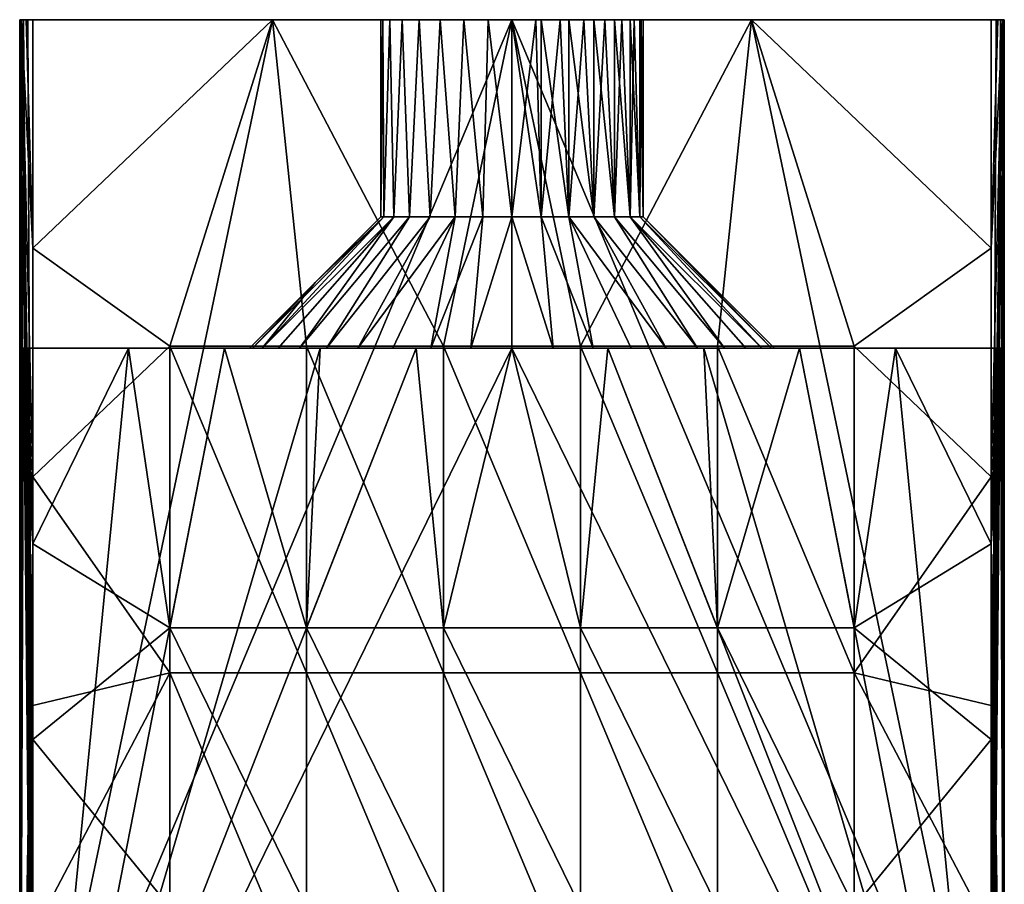
# Model space of a CAD drawing. Units: millimetres. Extents: x 0 to 15, y -35 to 0.
# Drawn here: x 0 to 15, y -13.2 to 0 of the extents above; entities that cross this region are included whole.
import ezdxf

# ---------------------------------------------------------------- set-up
doc = ezdxf.new("R2010")
doc.units = ezdxf.units.MM
doc.layers.add('TLESO1', color=252, linetype='Continuous')

msp = doc.modelspace()

# ---------------------------------------------------------------- meshes
at = {"layer": 'TLESO1'}
mesh = msp.add_polyface(dxfattribs=at)
corners = [(0.2, -13.92), (0.2, -17.4), (0.027, 0, 0.1), (0, -17.4, 0.2), (0.014, -5, 25.874), (0, -5, 25.8), (0, -19.9, 25.8), (0.2, -7.98, 26), (6.457, -9.943), (8.543, -14.914), (6.457, -14.914), (4.371, -9.943), (4.371, -14.914), (2.286, -9.943), (2.286, -14.914), (0.2, -17.4), (0.2, -13.92), (0.2, -10.44), (0, -5, 35.2), (0, -19.9, 35.2), (0, -17.4, 37.8), (0, -19.9, 25.8), (0, 0, 15.24), (0, -17.4, 0.2), (0.2, -17.4, 38), (0.059, 0, 37.941), (0, -17.4, 37.8), (0, -5, 35.2), (0.014, -5, 35.126), (0, -19.9, 35.2), (0.059, -5, 35.059), (0.126, -5, 35.014), (0.2, -19.9, 35), (0.2, -5, 35), (7.5, -5, 35), (0.2, -19.9, 35), (6.04, -5, 35), (4.58, -5, 35), (14.8, -19.9, 35), (6.457, -9.257, 26), (6.457, -13.514, 26), (8.543, -13.514, 26), (4.371, -13.514, 26), (6.457, -17.771, 26), (4.371, -9.257, 26), (2.286, -13.514, 26), (4.371, -17.771, 26), (2.286, -9.257, 26), (0.2, -16.92, 26), (0.2, -13.94, 26), (0.2, -10.96, 26)]
mesh.append_faces([[corners[k] for k in face] for face in [(0, 1, 2), (3, 2, 1), (4, 5, 6), (7, 4, 6), (15, 16, 14), (16, 17, 13), (13, 14, 16), (18, 19, 20), (21, 22, 23), (24, 25, 26), (27, 28, 29), (28, 30, 29), (30, 31, 32), (31, 33, 32), (29, 30, 32), (34, 35, 36), (36, 35, 37), (38, 35, 34), (48, 45, 49), (49, 45, 50), (47, 50, 45)]])
mesh.append_faces([[corners[k] for k in face] for face in [(8, 9, 10), (11, 10, 12), (13, 12, 14), (42, 43, 40), (44, 40, 39), (45, 46, 42), (47, 42, 44)]], dxfattribs={"vtx0": -1})
mesh.append_faces([[corners[k] for k in face] for face in [(11, 8, 10), (13, 11, 12), (39, 40, 41), (44, 42, 40), (47, 45, 42)]], dxfattribs={"vtx2": -1})
mesh = msp.add_polyface(dxfattribs=at)
corners = [(0, 0, 0.2), (0.027, 0, 0.1), (0, -17.4, 0.2), (0.2, -6.96), (0.2, -10.44), (0.2, -13.92), (0.2, -5, 26), (0.126, -5, 25.986), (0.2, -7.98, 26), (0.059, -5, 25.941), (0.014, -5, 25.874), (6.457, -4.971), (8.543, -9.943), (6.457, -9.943), (4.371, -4.971), (4.371, -9.943), (2.286, -4.971), (2.286, -9.943), (0.2, -10.44), (0.2, -6.96), (0, 0, 0.2), (0, -17.4, 0.2), (0, 0, 3.96), (0, -19.9, 25.8), (0, -5, 25.8), (0, 0, 15.24), (0, 0, 11.48), (0, 0, 7.72), (0, -17.4, 37.8), (0, 0, 37.8), (0, -5, 35.2), (0.2, 0, 38), (0.126, 0, 37.986), (0.2, -17.4, 38), (0.059, 0, 37.941), (4.58, -5, 35), (0.2, -19.9, 35), (3.12, -5, 35), (1.66, -5, 35), (0.2, -5, 35), (0.2, -5, 26), (0.2, -7.98, 26), (1.66, -5, 26), (2.286, -9.257, 26), (3.12, -5, 26), (4.371, -9.257, 26), (4.58, -5, 26), (6.04, -5, 26), (6.457, -9.257, 26), (7.5, -5, 26), (0.2, -10.96, 26), (8.543, -9.257, 26)]
mesh.append_faces([[corners[k] for k in face] for face in [(0, 1, 2), (3, 4, 1), (4, 5, 1), (6, 7, 8), (7, 9, 8), (9, 10, 8), (18, 19, 17), (16, 17, 19), (20, 21, 22), (23, 24, 25), (25, 26, 21), (26, 27, 21), (27, 22, 21), (28, 29, 30), (31, 32, 33), (32, 34, 33), (35, 36, 37), (37, 36, 38), (38, 36, 39), (40, 41, 42), (42, 43, 44), (44, 45, 46), (46, 45, 47), (47, 48, 49), (50, 43, 41), (51, 49, 48), (48, 47, 45), (45, 44, 43), (41, 43, 42)]])
mesh.append_faces([[corners[k] for k in face] for face in [(11, 12, 13), (14, 13, 15), (16, 15, 17)]], dxfattribs={"vtx0": -1})
mesh.append_faces([[corners[k] for k in face] for face in [(14, 11, 13), (16, 14, 15)]], dxfattribs={"vtx2": -1})
mesh = msp.add_polyface(dxfattribs=at)
corners = [(3.5, -5, 30.5), (4.5, -4, 30.5), (3.549, -5, 31.126), (3.696, -5, 31.736), (3.549, -5, 29.874), (4.5, -4, 30.5), (3.5, -5, 30.5), (4.264, -5, 32.851), (3.12, -5, 35), (3.936, -5, 32.316), (0, -5, 32.067), (3.696, -5, 31.736), (3.549, -5, 31.126), (0, -5, 30.5), (3.5, -5, 30.5), (3.549, -5, 29.874), (0, -5, 28.933), (3.696, -5, 29.264), (3.936, -5, 28.684), (3.12, -5, 26), (4.264, -5, 28.149), (0, -5, 25.8), (0.014, -5, 25.874), (0, -5, 27.367), (0, -5, 33.633), (0.014, -5, 35.126), (0, -5, 35.2), (0.2, -5, 26), (0.126, -5, 25.986), (0.059, -5, 25.941), (1.66, -5, 26), (0.2, -5, 35), (1.66, -5, 35), (0.059, -5, 35.059), (0.126, -5, 35.014), (0.2, -6.96), (0.2, -3.48), (2.286, -4.971), (0.059, 0, 37.941), (0.014, 0, 37.874), (0, -17.4, 37.8), (0, 0, 37.8), (7.5, 0, 38), (3.85, 0, 38), (0.2, -17.4, 38), (0.2, 0, 38)]
mesh.append_faces([[corners[k] for k in face] for face in [(0, 1, 2), (2, 1, 3), (4, 5, 6), (7, 8, 9), (9, 10, 11), (11, 10, 12), (12, 13, 14), (14, 13, 15), (15, 16, 17), (17, 16, 18), (18, 19, 20), (21, 22, 23), (23, 18, 16), (16, 15, 13), (13, 12, 10), (10, 9, 24), (24, 25, 26), (27, 23, 28), (28, 23, 29), (29, 23, 22), (19, 23, 30), (30, 23, 27), (31, 24, 32), (32, 24, 8), (25, 24, 33), (33, 24, 34), (34, 24, 31), (8, 24, 9), (18, 23, 19), (35, 36, 37), (38, 39, 40), (39, 41, 40), (42, 43, 44), (43, 45, 44)]])
mesh = msp.add_polyface(dxfattribs=at)
corners = [(0.027, 0, 0.1), (0.1, 0, 0.027), (0.2, -3.48), (0.2, 0), (0.2, -6.96), (0.2, -3.48), (0.2, 0), (3.85, 0), (0.2, 0), (0.1, 0, 0.027), (0.027, 0, 0.1), (0, 0, 0.2), (3.85, 0), (0, 0, 3.96), (2.143, 0, 5.429), (0, 0, 7.72), (0, 0, 11.48), (2.143, 0, 10.857), (0, 0, 15.24), (0, 0, 19), (2.143, 0, 16.286), (0, 0, 22.76), (2.143, 0, 21.714), (0, 0, 26.52), (2.143, 0, 27.143), (0, 0, 30.28), (0, 0, 34.04), (2.143, 0, 32.571), (0, 0, 37.8), (0.2, 0, 38), (0.014, 0, 37.874), (0.059, 0, 37.941), (0.126, 0, 37.986), (3.85, 0, 38), (0, -5, 25.8), (0, -5, 27.367), (0, 0, 26.52), (0, -5, 28.933), (0, -5, 30.5), (0, 0, 30.28), (0, -5, 32.067), (0, -5, 33.633), (0, 0, 34.04), (0, -5, 35.2), (0, 0, 37.8), (0, 0, 22.76), (0, 0, 19), (0, 0, 15.24)]
mesh.append_faces([[corners[k] for k in face] for face in [(0, 1, 2), (1, 3, 2), (2, 4, 0), (5, 6, 7), (8, 9, 10), (10, 11, 8), (12, 8, 11), (11, 13, 14), (13, 15, 14), (15, 16, 17), (16, 18, 17), (18, 19, 20), (19, 21, 22), (21, 23, 24), (23, 25, 24), (25, 26, 27), (26, 28, 29), (28, 30, 29), (30, 31, 29), (31, 32, 29), (29, 33, 26), (17, 14, 15), (34, 35, 36), (35, 37, 36), (37, 38, 39), (38, 40, 39), (40, 41, 42), (41, 43, 42), (44, 42, 43), (42, 39, 40), (39, 36, 37), (36, 45, 34), (45, 46, 34), (46, 47, 34)]])
mesh = msp.add_polyface(dxfattribs=at)
corners = [(5.55, -3, 30.055), (3.696, -5, 29.264), (5.698, -3, 29.632), (3.549, -5, 29.874), (5.698, -3, 31.368), (3.696, -5, 31.736), (5.55, -3, 30.945), (4.5, -4, 30.5), (4.5, -4, 30.5), (6.457, -4.971), (4.371, -4.971), (3.85, 0), (2.286, -4.971), (0.2, -3.48), (4.286, 0, 10.857), (4.286, 0, 5.429), (2.143, 0, 5.429), (2.143, 0, 10.857), (6.429, 0, 10.857), (4.286, 0, 16.286), (2.143, 0, 16.286), (6.429, 0, 16.286), (4.286, 0, 21.714), (2.143, 0, 21.714), (6.429, 0, 21.714), (4.286, 0, 27.143), (2.143, 0, 27.143), (6.429, 0, 27.143), (4.286, 0, 32.571), (2.143, 0, 32.571), (5.5, 0, 30.5), (5.533, 0, 30.136), (5.533, 0, 30.864), (3.85, 0), (6.429, 0, 5.429), (0, 0, 15.24), (0, 0, 19), (0, 0, 22.76), (0, 0, 30.28), (3.85, 0, 38), (0, 0, 0.2), (0, 0, 34.04)]
mesh.append_faces([[corners[k] for k in face] for face in [(0, 1, 2), (1, 0, 3), (4, 5, 6), (7, 3, 0), (8, 6, 5), (9, 10, 11), (10, 12, 11), (12, 13, 11), (30, 31, 28), (32, 30, 28), (16, 15, 33), (15, 34, 33), (20, 17, 35), (23, 20, 36), (26, 23, 37), (25, 28, 31), (29, 26, 38), (28, 29, 39), (33, 40, 16), (29, 41, 39)]])
mesh.append_faces([[corners[k] for k in face] for face in [(14, 16, 17), (18, 15, 14), (19, 17, 20), (21, 14, 19), (22, 20, 23), (24, 19, 22), (25, 23, 26), (27, 22, 25), (28, 26, 29)]], dxfattribs={"vtx0": -1})
mesh.append_faces([[corners[k] for k in face] for face in [(14, 15, 16), (19, 14, 17), (22, 19, 20), (25, 22, 23), (28, 25, 26)]], dxfattribs={"vtx2": -1})
mesh = msp.add_polyface(dxfattribs=at)
corners = [(14.8, -17.4), (14.8, -13.92), (14.973, 0, 0.1), (15, -17.4, 0.2), (15, -5, 25.8), (14.986, -5, 25.874), (15, -19.9, 25.8), (14.8, -7.98, 26), (10.629, -9.943), (12.714, -9.943), (12.714, -14.914), (10.629, -14.914), (8.543, -9.943), (8.543, -14.914), (6.457, -9.943), (14.8, -10.44), (14.8, -13.92), (14.8, -17.4), (14.8, -5, 35), (14.874, -5, 35.014), (14.8, -19.9, 35), (14.941, -5, 35.059), (14.986, -5, 35.126), (15, -19.9, 35.2), (15, -5, 35.2), (15, -17.4, 37.8), (14.941, 0, 37.941), (14.8, -17.4, 38), (15, -19.9, 35.2), (15, -5, 35.2), (15, -17.4, 37.8), (15, -17.4, 0.2), (15, 0, 15.24), (15, -19.9, 25.8), (14.8, -5, 35), (14.8, -19.9, 35), (13.34, -5, 35), (11.88, -5, 35), (10.629, -13.514, 26), (12.714, -17.771, 26), (12.714, -13.514, 26), (10.629, -9.257, 26), (12.714, -9.257, 26), (8.543, -13.514, 26), (10.629, -17.771, 26), (8.543, -9.257, 26), (6.457, -13.514, 26), (8.543, -17.771, 26), (6.457, -9.257, 26), (14.8, -10.96, 26), (14.8, -13.94, 26), (14.8, -16.92, 26), (14.8, -17.4, 38), (7.5, 0, 38), (0.2, -17.4, 38)]
mesh.append_faces([[corners[k] for k in face] for face in [(0, 1, 2), (2, 3, 0), (4, 5, 6), (6, 5, 7), (15, 16, 9), (16, 17, 10), (10, 9, 16), (18, 19, 20), (19, 21, 20), (21, 22, 23), (22, 24, 23), (20, 21, 23), (25, 26, 27), (28, 29, 30), (31, 32, 33), (34, 35, 36), (36, 35, 37), (49, 40, 50), (50, 40, 51), (40, 49, 42), (52, 53, 54)]])
mesh.append_faces([[corners[k] for k in face] for face in [(8, 10, 11), (12, 11, 13), (38, 39, 40), (41, 40, 42), (43, 44, 38), (45, 38, 41), (46, 47, 43), (48, 43, 45)]], dxfattribs={"vtx0": -1})
mesh.append_faces([[corners[k] for k in face] for face in [(8, 9, 10), (12, 8, 11), (14, 12, 13), (41, 38, 40), (45, 43, 38)]], dxfattribs={"vtx2": -1})
mesh = msp.add_polyface(dxfattribs=at)
corners = [(5.5, -3, 30.5), (4.5, -4, 30.5), (5.55, -3, 30.055), (5.698, -3, 29.632), (4.264, -5, 28.149), (5.936, -3, 29.253), (4.672, -5, 27.672), (6.253, -3, 28.936), (5.149, -5, 27.264), (6.632, -3, 28.698), (6.264, -5, 26.696), (7.055, -3, 28.55), (6.874, -5, 26.549), (7.5, -3, 28.5), (7.5, -3, 32.5), (6.874, -5, 34.451), (7.055, -3, 32.45), (6.264, -5, 34.304), (6.632, -3, 32.302), (5.149, -5, 33.736), (6.253, -3, 32.064), (4.672, -5, 33.328), (5.936, -3, 31.747), (4.264, -5, 32.851), (5.698, -3, 31.368), (5.55, -3, 30.945), (4.5, -4, 30.5), (5.5, -3, 30.5), (7.5, -3, 28.5), (7.136, 0, 28.533), (7.055, -3, 28.55), (6.764, 0, 28.64), (6.632, -3, 28.698), (6.406, 0, 28.826), (6.253, -3, 28.936), (6.086, 0, 29.086), (5.936, -3, 29.253), (5.826, 0, 29.406), (5.698, -3, 29.632), (5.64, 0, 29.764), (5.55, -3, 30.055), (5.533, 0, 30.136), (5.5, -3, 30.5), (5.533, 0, 30.864), (5.55, -3, 30.945), (5.64, 0, 31.236), (5.698, -3, 31.368), (5.826, 0, 31.594), (5.936, -3, 31.747), (6.086, 0, 31.914), (6.253, -3, 32.064), (6.406, 0, 32.174), (6.632, -3, 32.302), (6.764, 0, 32.36), (7.055, -3, 32.45), (7.136, 0, 32.467), (7.5, -3, 32.5), (5.5, 0, 30.5), (3.85, 0), (7.5, 0), (6.457, -4.971)]
mesh.append_faces([[corners[k] for k in face] for face in [(0, 1, 2), (3, 4, 5), (5, 6, 7), (7, 8, 9), (9, 10, 11), (11, 12, 13), (14, 15, 16), (16, 17, 18), (18, 19, 20), (20, 21, 22), (22, 23, 24), (25, 26, 27), (28, 29, 30), (30, 31, 32), (32, 33, 34), (34, 35, 36), (36, 37, 38), (38, 39, 40), (40, 41, 42), (42, 43, 44), (44, 45, 46), (46, 47, 48), (48, 49, 50), (50, 51, 52), (52, 53, 54), (54, 55, 56), (57, 42, 41), (41, 40, 39), (39, 38, 37), (37, 36, 35), (35, 34, 33), (33, 32, 31), (31, 30, 29), (58, 59, 60)]])
mesh = msp.add_polyface(dxfattribs=at)
corners = [(7.136, 0, 28.533), (7.5, -3, 28.5), (7.5, 0, 28.5), (7.5, 0, 32.5), (7.5, -3, 32.5), (7.136, 0, 32.467), (7.055, -3, 32.45), (6.764, 0, 32.36), (6.632, -3, 32.302), (6.406, 0, 32.174), (6.253, -3, 32.064), (6.086, 0, 31.914), (5.936, -3, 31.747), (5.826, 0, 31.594), (5.698, -3, 31.368), (5.64, 0, 31.236), (5.55, -3, 30.945), (5.533, 0, 30.864), (5.5, -3, 30.5), (5.5, 0, 30.5), (6.429, 0, 10.857), (6.429, 0, 5.429), (4.286, 0, 5.429), (8.571, 0, 10.857), (6.429, 0, 16.286), (4.286, 0, 10.857), (8.571, 0, 16.286), (6.429, 0, 21.714), (4.286, 0, 16.286), (8.571, 0, 21.714), (6.429, 0, 27.143), (4.286, 0, 21.714), (8.571, 0, 27.143), (7.5, 0), (3.85, 0), (3.85, 0, 38), (7.5, 0, 38), (4.286, 0, 32.571), (5.533, 0, 30.136), (5.64, 0, 29.764), (4.286, 0, 27.143), (5.826, 0, 29.406), (6.086, 0, 29.086), (6.406, 0, 28.826), (6.764, 0, 28.64), (7.136, 0, 28.533), (7.5, 0, 28.5), (7.136, 0, 32.467), (6.764, 0, 32.36), (6.406, 0, 32.174), (6.086, 0, 31.914), (5.826, 0, 31.594), (5.64, 0, 31.236), (5.533, 0, 30.864)]
mesh.append_faces([[corners[k] for k in face] for face in [(0, 1, 2), (3, 4, 5), (5, 6, 7), (7, 8, 9), (9, 10, 11), (11, 12, 13), (13, 14, 15), (15, 16, 17), (17, 18, 19), (33, 34, 21), (35, 36, 37), (38, 39, 40), (39, 41, 40), (41, 42, 40), (42, 43, 30), (43, 44, 30), (44, 45, 30), (45, 46, 30), (47, 48, 36), (48, 49, 37), (49, 50, 37), (50, 51, 37), (51, 52, 37), (52, 53, 37), (30, 40, 42), (37, 36, 48)]])
mesh.append_faces([[corners[k] for k in face] for face in [(23, 21, 20), (26, 20, 24), (29, 24, 27), (32, 27, 30)]], dxfattribs={"vtx0": -1})
mesh.append_faces([[corners[k] for k in face] for face in [(20, 21, 22), (24, 20, 25), (27, 24, 28), (30, 27, 31)]], dxfattribs={"vtx2": -1})
mesh = msp.add_polyface(dxfattribs=at)
corners = [(7.864, 0, 28.533), (7.945, -3, 28.55), (8.236, 0, 28.64), (8.368, -3, 28.698), (8.594, 0, 28.826), (8.747, -3, 28.936), (8.914, 0, 29.086), (9.064, -3, 29.253), (9.174, 0, 29.406), (9.302, -3, 29.632), (9.36, 0, 29.764), (9.45, -3, 30.055), (9.467, 0, 30.136), (9.5, -3, 30.5), (9.5, 0, 30.5), (8.571, 0, 10.857), (8.571, 0, 5.429), (6.429, 0, 5.429), (10.714, 0, 10.857), (8.571, 0, 16.286), (6.429, 0, 10.857), (10.714, 0, 16.286), (8.571, 0, 21.714), (6.429, 0, 16.286), (10.714, 0, 21.714), (8.571, 0, 27.143), (6.429, 0, 21.714), (10.714, 0, 27.143), (9.45, 0, 30.945), (9.302, 0, 31.368), (10.714, 0, 32.571), (9.064, 0, 31.747), (8.747, 0, 32.064), (8.368, 0, 32.302), (7.945, 0, 32.45), (7.5, 0, 38), (7.5, 0, 32.5), (11.15, 0), (7.5, 0), (11.15, 0, 38), (7.5, 0, 28.5), (7.864, 0, 28.533), (8.236, 0, 28.64), (8.594, 0, 28.826), (8.914, 0, 29.086), (9.174, 0, 29.406), (9.36, 0, 29.764), (7.136, 0, 32.467), (6.429, 0, 27.143)]
mesh.append_faces([[corners[k] for k in face] for face in [(0, 1, 2), (2, 3, 4), (4, 5, 6), (6, 7, 8), (8, 9, 10), (10, 11, 12), (12, 13, 14), (28, 29, 30), (29, 31, 30), (31, 32, 30), (32, 33, 30), (33, 34, 35), (34, 36, 35), (37, 38, 16), (35, 39, 30), (40, 41, 25), (41, 42, 25), (42, 43, 25), (43, 44, 25), (44, 45, 27), (45, 46, 27), (36, 47, 35), (17, 16, 38), (25, 48, 40), (27, 25, 44), (30, 33, 35)]])
mesh.append_faces([[corners[k] for k in face] for face in [(18, 16, 15), (21, 15, 19), (24, 19, 22), (27, 22, 25)]], dxfattribs={"vtx0": -1})
mesh.append_faces([[corners[k] for k in face] for face in [(15, 16, 17), (19, 15, 20), (22, 19, 23), (25, 22, 26)]], dxfattribs={"vtx2": -1})
mesh = msp.add_polyface(dxfattribs=at)
corners = [(14.973, 0, 0.1), (15, 0, 0.2), (15, -17.4, 0.2), (14.8, -13.92), (14.8, -10.44), (14.8, -6.96), (14.986, -5, 25.874), (14.941, -5, 25.941), (14.8, -7.98, 26), (14.874, -5, 25.986), (14.8, -5, 26), (10.629, -4.971), (12.714, -4.971), (12.714, -9.943), (10.629, -9.943), (8.543, -4.971), (8.543, -9.943), (6.457, -4.971), (14.8, -6.96), (14.8, -10.44), (15, 0, 37.8), (14.986, 0, 37.874), (15, -17.4, 37.8), (14.941, 0, 37.941), (14.874, 0, 37.986), (14.8, -17.4, 38), (14.8, 0, 38), (15, -17.4, 0.2), (15, 0, 0.2), (15, 0, 3.96), (15, 0, 7.72), (15, 0, 11.48), (15, 0, 37.8), (15, -17.4, 37.8), (15, -5, 35.2), (15, -5, 25.8), (15, -19.9, 25.8), (15, 0, 15.24), (11.88, -5, 35), (14.8, -19.9, 35), (10.42, -5, 35), (8.96, -5, 35), (7.5, -5, 35), (7.5, -5, 26), (8.543, -9.257, 26), (8.96, -5, 26), (10.629, -9.257, 26), (10.42, -5, 26), (11.88, -5, 26), (12.714, -9.257, 26), (13.34, -5, 26), (14.8, -7.98, 26), (14.8, -5, 26), (14.8, -10.96, 26)]
mesh.append_faces([[corners[k] for k in face] for face in [(0, 1, 2), (3, 4, 0), (4, 5, 0), (6, 7, 8), (7, 9, 8), (9, 10, 8), (18, 19, 13), (13, 12, 18), (20, 21, 22), (21, 23, 22), (23, 24, 25), (24, 26, 25), (27, 28, 29), (29, 30, 27), (30, 31, 27), (32, 33, 34), (35, 36, 37), (38, 39, 40), (40, 39, 41), (41, 39, 42), (43, 44, 45), (45, 46, 47), (47, 46, 48), (48, 49, 50), (50, 51, 52), (51, 49, 53), (49, 48, 46), (46, 45, 44), (49, 51, 50)]])
mesh.append_faces([[corners[k] for k in face] for face in [(11, 13, 14), (15, 14, 16)]], dxfattribs={"vtx0": -1})
mesh.append_faces([[corners[k] for k in face] for face in [(11, 12, 13), (15, 11, 14), (17, 15, 16)]], dxfattribs={"vtx2": -1})
mesh = msp.add_polyface(dxfattribs=at)
corners = [(7.5, -3, 28.5), (8.126, -5, 26.549), (7.945, -3, 28.55), (8.736, -5, 26.696), (8.368, -3, 28.698), (9.851, -5, 27.264), (8.747, -3, 28.936), (10.328, -5, 27.672), (9.064, -3, 29.253), (10.736, -5, 28.149), (9.302, -3, 29.632), (9.302, -3, 31.368), (10.736, -5, 32.851), (9.064, -3, 31.747), (10.328, -5, 33.328), (8.747, -3, 32.064), (9.851, -5, 33.736), (8.368, -3, 32.302), (8.736, -5, 34.304), (7.945, -3, 32.45), (8.126, -5, 34.451), (7.5, -3, 32.5), (9.5, -3, 30.5), (9.467, 0, 30.136), (9.45, -3, 30.055), (9.36, 0, 29.764), (9.302, -3, 29.632), (9.174, 0, 29.406), (9.064, -3, 29.253), (8.914, 0, 29.086), (8.747, -3, 28.936), (8.594, 0, 28.826), (8.368, -3, 28.698), (8.236, 0, 28.64), (7.945, -3, 28.55), (7.864, 0, 28.533), (7.5, -3, 28.5), (9.5, 0, 30.5), (9.45, 0, 30.945), (9.45, -3, 30.945), (9.302, 0, 31.368), (9.302, -3, 31.368), (9.064, 0, 31.747), (9.064, -3, 31.747), (8.747, 0, 32.064), (8.747, -3, 32.064), (8.368, 0, 32.302), (8.368, -3, 32.302), (7.945, 0, 32.45), (7.945, -3, 32.45), (7.5, 0, 32.5), (7.5, -3, 32.5), (7.5, 0, 28.5), (7.5, 0), (11.15, 0), (8.543, -4.971), (6.457, -4.971)]
mesh.append_faces([[corners[k] for k in face] for face in [(0, 1, 2), (2, 3, 4), (4, 5, 6), (6, 7, 8), (8, 9, 10), (11, 12, 13), (13, 14, 15), (15, 16, 17), (17, 18, 19), (19, 20, 21), (22, 23, 24), (24, 25, 26), (26, 27, 28), (28, 29, 30), (30, 31, 32), (32, 33, 34), (34, 35, 36), (37, 22, 38), (38, 39, 40), (40, 41, 42), (42, 43, 44), (44, 45, 46), (46, 47, 48), (48, 49, 50), (51, 50, 49), (49, 48, 47), (47, 46, 45), (45, 44, 43), (43, 42, 41), (41, 40, 39), (39, 38, 22), (52, 36, 35), (53, 54, 55), (55, 56, 53)]])
mesh = msp.add_polyface(dxfattribs=at)
corners = [(11.5, -5, 30.5), (15, -5, 30.5), (11.451, -5, 31.126), (15, -5, 32.067), (11.304, -5, 31.736), (11.064, -5, 32.316), (11.88, -5, 35), (10.736, -5, 32.851), (10.328, -5, 33.328), (10.328, -5, 27.672), (11.88, -5, 26), (10.736, -5, 28.149), (11.064, -5, 28.684), (15, -5, 28.933), (11.304, -5, 29.264), (11.451, -5, 29.874), (14.8, -5, 26), (15, -5, 27.367), (13.34, -5, 26), (10.42, -5, 26), (15, -5, 25.8), (14.986, -5, 25.874), (14.941, -5, 25.941), (14.874, -5, 25.986), (15, -5, 35.2), (14.986, -5, 35.126), (15, -5, 33.633), (14.8, -5, 35), (14.874, -5, 35.014), (14.941, -5, 35.059), (10.42, -5, 35), (13.34, -5, 35), (14.8, -3.48), (14.8, -6.96), (12.714, -4.971), (15, 0, 11.48), (15, 0, 15.24), (15, -17.4, 0.2), (14.8, 0, 38), (11.15, 0, 38), (14.8, -17.4, 38), (7.5, 0, 38)]
mesh.append_faces([[corners[k] for k in face] for face in [(0, 1, 2), (2, 3, 4), (4, 3, 5), (5, 6, 7), (7, 6, 8), (9, 10, 11), (11, 10, 12), (12, 13, 14), (14, 13, 15), (15, 1, 0), (16, 17, 18), (18, 17, 10), (10, 9, 19), (20, 17, 21), (21, 17, 22), (22, 17, 23), (23, 17, 16), (24, 25, 26), (26, 5, 3), (3, 2, 1), (1, 15, 13), (13, 12, 17), (27, 26, 28), (28, 26, 29), (29, 26, 25), (30, 8, 6), (6, 26, 31), (31, 26, 27), (5, 26, 6), (10, 17, 12), (32, 33, 34), (35, 36, 37), (38, 39, 40), (39, 41, 40)]])
mesh = msp.add_polyface(dxfattribs=at)
corners = [(9.302, -3, 29.632), (11.304, -5, 29.264), (9.45, -3, 30.055), (11.451, -5, 29.874), (9.5, -3, 30.5), (11.451, -5, 31.126), (9.45, -3, 30.945), (11.304, -5, 31.736), (9.302, -3, 31.368), (12.714, -4.971), (10.629, -4.971), (11.15, 0), (8.543, -4.971), (14.8, -3.48), (10.714, 0, 10.857), (10.714, 0, 5.429), (8.571, 0, 5.429), (12.857, 0, 10.857), (12.857, 0, 5.429), (10.714, 0, 16.286), (8.571, 0, 10.857), (12.857, 0, 16.286), (10.714, 0, 21.714), (8.571, 0, 16.286), (12.857, 0, 21.714), (10.714, 0, 27.143), (8.571, 0, 21.714), (12.857, 0, 27.143), (12.857, 0, 32.571), (10.714, 0, 32.571), (9.5, 0, 30.5), (9.45, 0, 30.945), (9.36, 0, 29.764), (9.467, 0, 30.136), (11.15, 0), (15, 0, 7.72), (15, 0, 15.24), (15, 0, 19), (15, 0, 22.76), (11.15, 0, 38), (15, 0, 0.2), (15, 0, 37.8)]
mesh.append_faces([[corners[k] for k in face] for face in [(0, 1, 2), (2, 3, 4), (4, 5, 6), (6, 7, 8), (9, 10, 11), (10, 12, 11), (11, 13, 9), (30, 31, 29), (32, 33, 25), (33, 30, 29), (16, 15, 34), (18, 17, 35), (15, 18, 34), (17, 21, 36), (21, 24, 37), (24, 27, 38), (29, 25, 33), (28, 29, 39), (40, 34, 18), (39, 41, 28)]])
mesh.append_faces([[corners[k] for k in face] for face in [(17, 15, 14), (21, 14, 19), (24, 19, 22), (27, 22, 25), (28, 25, 29)]], dxfattribs={"vtx0": -1})
mesh.append_faces([[corners[k] for k in face] for face in [(14, 15, 16), (17, 18, 15), (19, 14, 20), (21, 17, 14), (22, 19, 23), (24, 21, 19), (25, 22, 26), (27, 24, 22), (28, 27, 25)]], dxfattribs={"vtx2": -1})
mesh = msp.add_polyface(dxfattribs=at)
corners = [(14.8, 0), (14.9, 0, 0.027), (14.8, -3.48), (14.973, 0, 0.1), (14.8, -6.96), (14.8, 0), (14.8, -3.48), (11.15, 0), (15, 0, 0.2), (14.973, 0, 0.1), (14.8, 0), (14.9, 0, 0.027), (11.15, 0), (11.15, 0, 38), (14.8, 0, 38), (15, 0, 37.8), (14.874, 0, 37.986), (14.941, 0, 37.941), (14.986, 0, 37.874), (15, 0, 34.04), (12.857, 0, 32.571), (15, 0, 30.28), (15, 0, 26.52), (12.857, 0, 27.143), (15, 0, 22.76), (15, 0, 19), (12.857, 0, 21.714), (15, 0, 15.24), (12.857, 0, 16.286), (15, 0, 11.48), (12.857, 0, 10.857), (15, 0, 7.72), (15, 0, 3.96), (12.857, 0, 5.429), (15, -5, 35.2), (15, -5, 33.633), (15, 0, 34.04), (15, -5, 32.067), (15, -5, 30.5), (15, 0, 30.28), (15, -5, 28.933), (15, -5, 27.367), (15, 0, 26.52), (15, -5, 25.8), (15, 0, 15.24), (15, 0, 19), (15, 0, 22.76), (15, 0, 37.8)]
mesh.append_faces([[corners[k] for k in face] for face in [(0, 1, 2), (1, 3, 2), (4, 2, 3), (5, 6, 7), (8, 9, 10), (9, 11, 10), (10, 12, 8), (13, 14, 15), (14, 16, 17), (17, 18, 15), (15, 19, 20), (19, 21, 20), (21, 22, 23), (22, 24, 23), (24, 25, 26), (25, 27, 28), (27, 29, 30), (29, 31, 30), (31, 32, 33), (32, 8, 33), (23, 20, 21), (15, 14, 17), (34, 35, 36), (35, 37, 36), (37, 38, 39), (38, 40, 39), (40, 41, 42), (41, 43, 42), (44, 45, 43), (45, 46, 43), (46, 42, 43), (42, 39, 40), (39, 36, 37), (36, 47, 34)]])
mesh = msp.add_polyface(dxfattribs=at)
corners = [(3.696, -5, 31.736), (5.698, -3, 31.368), (3.936, -5, 32.316), (4.264, -5, 32.851), (5.936, -3, 31.747), (4.672, -5, 33.328), (6.253, -3, 32.064), (5.149, -5, 33.736), (6.632, -3, 32.302), (5.684, -5, 34.064), (6.264, -5, 34.304), (7.055, -3, 32.45), (6.874, -5, 34.451), (7.5, -3, 32.5), (7.5, -5, 34.5), (7.5, -5, 26.5), (7.5, -3, 28.5), (6.874, -5, 26.549), (7.055, -3, 28.55), (6.264, -5, 26.696), (6.632, -3, 28.698), (5.684, -5, 26.936), (5.149, -5, 27.264), (6.253, -3, 28.936), (4.672, -5, 27.672), (5.936, -3, 29.253), (4.264, -5, 28.149), (5.698, -3, 29.632), (3.936, -5, 28.684), (3.696, -5, 29.264), (7.5, -5, 34.5), (7.5, -5, 35), (6.874, -5, 34.451), (6.04, -5, 35), (6.264, -5, 34.304), (5.684, -5, 34.064), (4.58, -5, 35), (5.149, -5, 33.736), (4.672, -5, 33.328), (3.12, -5, 35), (4.264, -5, 32.851), (4.264, -5, 28.149), (3.12, -5, 26), (4.672, -5, 27.672), (4.58, -5, 26), (5.149, -5, 27.264), (5.684, -5, 26.936), (6.04, -5, 26), (6.264, -5, 26.696), (6.874, -5, 26.549), (7.5, -5, 26), (7.5, -5, 26.5)]
mesh.append_faces([[corners[k] for k in face] for face in [(0, 1, 2), (2, 1, 3), (3, 4, 5), (5, 6, 7), (7, 8, 9), (9, 8, 10), (10, 11, 12), (12, 13, 14), (15, 16, 17), (17, 18, 19), (19, 20, 21), (21, 20, 22), (22, 23, 24), (24, 25, 26), (26, 27, 28), (28, 27, 29), (30, 31, 32), (32, 33, 34), (34, 33, 35), (35, 36, 37), (37, 36, 38), (38, 39, 40), (41, 42, 43), (43, 44, 45), (45, 44, 46), (46, 47, 48), (48, 47, 49), (49, 50, 51), (50, 49, 47), (47, 46, 44), (44, 43, 42), (39, 38, 36), (36, 35, 33), (33, 32, 31)]])
mesh = msp.add_polyface(dxfattribs=at)
corners = [(7.5, -5, 34.5), (7.5, -3, 32.5), (8.126, -5, 34.451), (7.945, -3, 32.45), (8.736, -5, 34.304), (8.368, -3, 32.302), (9.316, -5, 34.064), (9.851, -5, 33.736), (8.747, -3, 32.064), (10.328, -5, 33.328), (9.064, -3, 31.747), (10.736, -5, 32.851), (9.302, -3, 31.368), (11.064, -5, 32.316), (11.304, -5, 31.736), (9.45, -3, 30.945), (11.451, -5, 31.126), (9.5, -3, 30.5), (11.5, -5, 30.5), (11.451, -5, 29.874), (9.45, -3, 30.055), (11.304, -5, 29.264), (9.302, -3, 29.632), (11.064, -5, 28.684), (10.736, -5, 28.149), (9.064, -3, 29.253), (10.328, -5, 27.672), (8.747, -3, 28.936), (9.851, -5, 27.264), (8.368, -3, 28.698), (9.316, -5, 26.936), (8.736, -5, 26.696), (7.945, -3, 28.55), (8.126, -5, 26.549), (7.5, -3, 28.5), (7.5, -5, 26.5), (10.328, -5, 33.328), (10.42, -5, 35), (9.851, -5, 33.736), (9.316, -5, 34.064), (8.96, -5, 35), (8.736, -5, 34.304), (8.126, -5, 34.451), (7.5, -5, 35), (7.5, -5, 34.5), (7.5, -5, 26.5), (7.5, -5, 26), (8.126, -5, 26.549), (8.96, -5, 26), (8.736, -5, 26.696), (9.316, -5, 26.936), (10.42, -5, 26), (9.851, -5, 27.264), (10.328, -5, 27.672)]
mesh.append_faces([[corners[k] for k in face] for face in [(0, 1, 2), (2, 3, 4), (4, 5, 6), (6, 5, 7), (7, 8, 9), (9, 10, 11), (11, 12, 13), (13, 12, 14), (14, 15, 16), (16, 17, 18), (18, 17, 19), (19, 20, 21), (21, 22, 23), (23, 22, 24), (24, 25, 26), (26, 27, 28), (28, 29, 30), (30, 29, 31), (31, 32, 33), (33, 34, 35), (36, 37, 38), (38, 37, 39), (39, 40, 41), (41, 40, 42), (42, 43, 44), (45, 46, 47), (47, 48, 49), (49, 48, 50), (50, 51, 52), (52, 51, 53), (51, 50, 48), (48, 47, 46), (43, 42, 40), (40, 39, 37)]])
mesh = msp.add_polyface(dxfattribs=at)
corners = [(5.66, -22.351, 22), (5.58, -23.265, 22), (5.204, -22.559, 22), (0.2, -16.92, 26), (0.2, -13.94, 26), (0.027, -34.8, 25.9), (0.2, -10.96, 26), (0.2, -7.98, 26), (0, -19.9, 25.8), (4.371, -14.914), (6.457, -19.886), (4.371, -19.886), (2.286, -14.914), (2.286, -19.886), (0.2, -24.36), (0.2, -20.88), (0.2, -17.4), (5.66, -22.351), (5.204, -22.559), (4.764, -22.815), (4.349, -23.118), (3.964, -23.464), (3.618, -23.849), (3.315, -24.264), (4.764, -22.815, 22), (4.764, -22.815), (5.204, -22.559, 22), (5.66, -22.351), (5.204, -22.559), (4.349, -23.118), (4.371, -22.029, 26), (6.457, -17.771, 26), (4.371, -17.771, 26), (4.371, -13.514, 26), (2.286, -17.771, 26), (2.286, -22.029, 26), (2.286, -13.514, 26), (6.264, -23.196, 26), (5.684, -23.436, 26), (0.2, -22.88, 26), (0.2, -19.9, 26), (0.2, -16.92, 26), (4.672, -24.172, 26)]
mesh.append_faces([[corners[k] for k in face] for face in [(0, 1, 2), (3, 4, 5), (4, 6, 5), (6, 7, 5), (8, 5, 7), (14, 15, 13), (15, 16, 13), (17, 18, 11), (18, 19, 11), (19, 20, 11), (20, 21, 13), (21, 22, 13), (22, 23, 13), (11, 10, 17), (13, 11, 20), (12, 13, 16), (24, 25, 26), (27, 26, 28), (28, 26, 25), (25, 24, 29), (30, 31, 32), (37, 30, 38), (39, 35, 40), (40, 34, 41), (35, 42, 30), (34, 40, 35), (36, 41, 34)]])
mesh.append_faces([[corners[k] for k in face] for face in [(9, 10, 11), (12, 11, 13), (34, 30, 32)]], dxfattribs={"vtx0": -1})
mesh.append_faces([[corners[k] for k in face] for face in [(12, 9, 11), (33, 32, 31), (34, 35, 30), (36, 34, 32)]], dxfattribs={"vtx2": -1})
mesh = msp.add_polyface(dxfattribs=at)
corners = [(9.796, -22.559, 22), (9.42, -23.265, 22), (9.34, -22.351, 22), (14.8, -7.98, 26), (14.8, -10.96, 26), (14.973, -34.8, 25.9), (14.8, -13.94, 26), (14.8, -16.92, 26), (15, -19.9, 25.8), (10.629, -14.914), (12.714, -14.914), (12.714, -19.886), (10.629, -19.886), (8.543, -14.914), (14.8, -17.4), (14.8, -20.88), (14.8, -24.36), (11.685, -24.264), (11.382, -23.849), (11.036, -23.464), (10.651, -23.118), (10.236, -22.815), (9.796, -22.559), (9.34, -22.351), (8.543, -19.886), (9.34, -22.351, 22), (9.796, -22.559), (9.796, -22.559, 22), (10.236, -22.815, 22), (10.236, -22.815), (10.651, -23.118, 22), (9.34, -22.351), (10.629, -17.771, 26), (10.629, -22.029, 26), (12.714, -22.029, 26), (12.714, -17.771, 26), (10.629, -13.514, 26), (8.543, -17.771, 26), (9.316, -23.436, 26), (8.736, -23.196, 26), (14.8, -16.92, 26), (14.8, -19.9, 26), (14.8, -22.88, 26), (10.328, -24.172, 26), (12.714, -13.514, 26)]
mesh.append_faces([[corners[k] for k in face] for face in [(0, 1, 2), (3, 4, 5), (4, 6, 5), (6, 7, 5), (5, 8, 3), (14, 15, 11), (15, 16, 11), (17, 18, 11), (18, 19, 11), (19, 20, 11), (20, 21, 12), (21, 22, 12), (22, 23, 12), (11, 10, 14), (12, 11, 20), (24, 12, 23), (25, 26, 27), (27, 26, 28), (28, 29, 30), (29, 28, 26), (26, 25, 31), (37, 33, 32), (38, 33, 39), (40, 35, 41), (41, 34, 42), (34, 41, 35), (33, 43, 34), (35, 40, 44)]])
mesh.append_faces([[corners[k] for k in face] for face in [(9, 11, 12), (32, 34, 35)]], dxfattribs={"vtx0": -1})
mesh.append_faces([[corners[k] for k in face] for face in [(9, 10, 11), (13, 9, 12), (32, 33, 34), (36, 32, 35)]], dxfattribs={"vtx2": -1})

doc.saveas('drawing.dxf')
